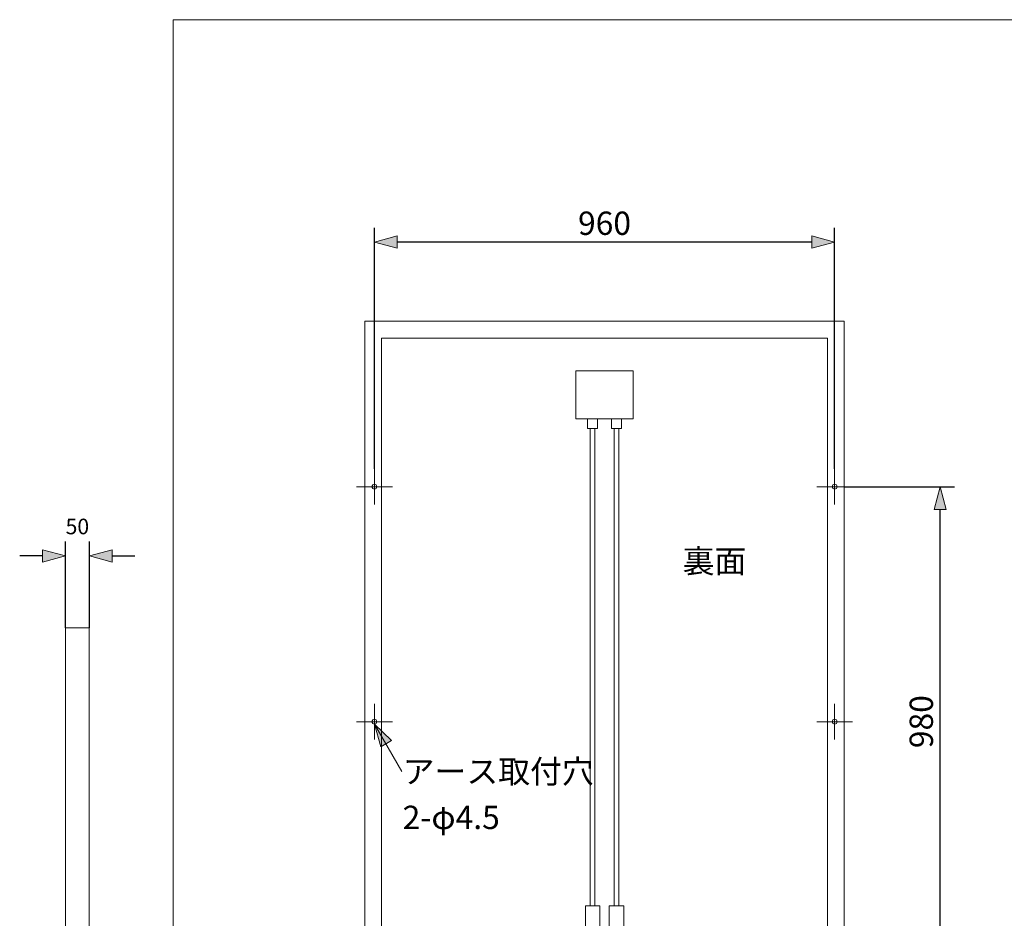
# Model space of a CAD drawing. Units: millimetres. Extents: x -2420 to 2100, y -1461 to 1464.
# Drawn here: x -2420 to -366, y -410 to 1464 of the extents above; entities that cross this region are included whole.
import ezdxf

# ---------------------------------------------------------------- set-up
doc = ezdxf.new("R2010")
doc.units = ezdxf.units.MM
doc.header["$LTSCALE"] = 76.2
doc.header["$PDMODE"] = 1
doc.header["$PDSIZE"] = -2
doc.layers.add('レイヤ-1', color=7, linetype='Continuous')
doc.styles.get("Standard").update_dxf_attribs({"font": 'txt', "bigfont": 'BIGFONT.SHX'})
doc.styles.add('ヒラギノ角ゴ Pro W3', font='txt', dxfattribs={"bigfont": 'ヒラギノ角ゴ Pro W3'})
doc.dimstyles.new('JIS', dxfattribs={"dimtxt": 48.679199, "dimasz": 47.625, "dimexe": 30, "dimexo": 0, "dimgap": 1, "dimtad": 1, "dimdec": 1, "dimdsep": 46, "dimtxsty": 'ヒラギノ角ゴ Pro W3', "dimblk": 'VW_FILLEDARROW', "dimblk1": 'VW_FILLEDARROW', "dimblk2": 'VW_FILLEDARROW', "dimcen": 0, "dimazin": 0, "dimtfac": 1, "dimtdec": 1, "dimtix": 1, "dimtofl": 0, "dimtmove": 0, "dimatfit": 0, "dimldrblk": 'VW_FILLEDARROW', "dimfxl": 0, "dimfrac": 2, "dimtolj": 1, "dimarcsym": 0})

# ---------------------------------------------------------------- blocks, each defined once
blk = doc.blocks.new('VW_FILLEDARROW')
at = {"linetype": 'Continuous', "lineweight": 0}
blk.add_hatch(color=0, dxfattribs=at).paths.add_polyline_path([(-1, 0.268), (0, 0), (-1, -0.268)])
at = {"color": 0, "linetype": 'Continuous', "lineweight": 5, "flags": 128}
blk.add_lwpolyline([(-1, 0.268), (0, 0), (-1, -0.268)], close=True, dxfattribs=at)
blk = doc.blocks.new('*D3')
at = {"layer": 'Defpoints', "color": 0}
for p in [(-2324.6, 345.7), (-2324.6, 195.7), (-2274.6, 195.7)]:
    blk.add_point(p, dxfattribs=at)
at = {"layer": 'レイヤ-1', "color": 0, "linetype": 'Continuous', "lineweight": -2}
for p, q in [((-2324.6, 195.7), (-2324.6, 375.7)), ((-2274.6, 195.7), (-2274.6, 375.7)), ((-2372.3, 345.7), (-2419.9, 345.7)), ((-2227, 345.7), (-2179.4, 345.7))]:
    blk.add_line(p, q, dxfattribs=at)
at = {"layer": 'レイヤ-1', "color": 0, "lineweight": -2, "xscale": 47.625, "yscale": 47.625, "zscale": 47.625}
blk.add_blockref('VW_FILLEDARROW', (-2324.6, 345.7), dxfattribs=at)
at = {"layer": 'レイヤ-1', "color": 0, "lineweight": -2, "xscale": 47.625, "yscale": 47.625, "zscale": 47.625, "rotation": 180}
blk.add_blockref('VW_FILLEDARROW', (-2274.6, 345.7), dxfattribs=at)
at = {"layer": 'レイヤ-1', "color": 0, "lineweight": 20, "insert": (-2299.6, 407), "char_height": 32.45, "attachment_point": 5, "style": 'ヒラギノ角ゴ Pro W3'}
blk.add_mtext('\\A1;50', dxfattribs=at)
blk = doc.blocks.new('グループ-3-1')
at = {"color": 7, "linetype": 'Continuous', "lineweight": 20}
for p, q in [((-1680, 452.5), (-1680, 527.5)), ((-1717.5, 490), (-1642.5, 490))]:
    blk.add_line(p, q, dxfattribs=at)
blk = doc.blocks.new('グループ-4-1')
at = {"color": 7, "linetype": 'Continuous', "lineweight": 20}
for p, q in [((-720, 452.5), (-720, 527.5)), ((-682.5, 490), (-757.5, 490))]:
    blk.add_line(p, q, dxfattribs=at)
blk = doc.blocks.new('グループ-7-1')
at = {"color": 7, "linetype": 'Continuous', "lineweight": 20}
for p, q in [((-720, -37.5), (-720, 37.5)), ((-682.5, 0), (-757.5, 0))]:
    blk.add_line(p, q, dxfattribs=at)
blk = doc.blocks.new('グループ-8-1')
at = {"color": 7, "linetype": 'Continuous', "lineweight": 20}
for p, q in [((-1680, -37.5), (-1680, 37.5)), ((-1717.5, 0), (-1642.5, 0))]:
    blk.add_line(p, q, dxfattribs=at)
blk = doc.blocks.new('*D13')
at = {"layer": 'Defpoints', "color": 0}
for p in [(-700, 490), (-500, 490), (-682.5, -490)]:
    blk.add_point(p, dxfattribs=at)
at = {"layer": 'レイヤ-1', "color": 0, "linetype": 'Continuous', "lineweight": -2}
for p, q in [((-700, 490), (-470, 490)), ((-500, -442.4), (-500, 442.4)), ((-682.5, -490), (-470, -490))]:
    blk.add_line(p, q, dxfattribs=at)
at = {"layer": 'レイヤ-1', "color": 0, "lineweight": -2, "xscale": 47.625, "yscale": 47.625, "zscale": 47.625}
for p, rotation in [((-500, 490), 90.00000000000001), ((-500, -490), 270)]:
    blk.add_blockref('VW_FILLEDARROW', p, dxfattribs=dict(at, rotation=rotation))
at = {"layer": 'レイヤ-1', "color": 0, "lineweight": 20, "insert": (-539.3, 0), "char_height": 48.68, "attachment_point": 5, "rotation": 90, "style": 'ヒラギノ角ゴ Pro W3'}
blk.add_mtext('\\A1;980', dxfattribs=at)
blk = doc.blocks.new('*D14')
at = {"layer": 'Defpoints', "color": 0}
for p in [(-1680, 1000), (-1680, 527.5), (-720, 527.5)]:
    blk.add_point(p, dxfattribs=at)
at = {"layer": 'レイヤ-1', "color": 0, "linetype": 'Continuous', "lineweight": -2}
for p, q in [((-1680, 527.5), (-1680, 1030)), ((-720, 527.5), (-720, 1030)), ((-767.6, 1000), (-1632.4, 1000))]:
    blk.add_line(p, q, dxfattribs=at)
at = {"layer": 'レイヤ-1', "color": 0, "lineweight": -2, "xscale": 47.625, "yscale": 47.625, "zscale": 47.625, "rotation": 180}
blk.add_blockref('VW_FILLEDARROW', (-1680, 1000), dxfattribs=at)
at = {"layer": 'レイヤ-1', "color": 0, "lineweight": -2, "xscale": 47.625, "yscale": 47.625, "zscale": 47.625}
blk.add_blockref('VW_FILLEDARROW', (-720, 1000), dxfattribs=at)
at = {"layer": 'レイヤ-1', "color": 0, "lineweight": 20, "insert": (-1200, 1039.3), "char_height": 48.68, "attachment_point": 5, "style": 'ヒラギノ角ゴ Pro W3'}
blk.add_mtext('\\A1;960', dxfattribs=at)

msp = doc.modelspace()

# ---------------------------------------------------------------- hatches: boundary and pattern name
at = {"layer": 'レイヤ-1', "linetype": 'Continuous', "lineweight": 0}
msp.add_hatch(color=7, dxfattribs=at).paths.add_polyline_path([(-1666.41, -52.4), (-1680, -5), (-1644.53, -39.25)])

# ---------------------------------------------------------------- linework, layer by layer
at = {"layer": 'レイヤ-1', "color": 7, "linetype": 'Continuous', "lineweight": 20}
for p, q in [((-1230.07, 611), (-1230.07, -384)), ((-1219.93, 611), (-1219.93, -384)), ((-1180.07, 611), (-1180.07, -384)), ((-1169.93, 611), (-1169.93, -384)), ((-1622.84, -104), (-1680, -5))]:
    msp.add_line(p, q, dxfattribs=at)
at = {"layer": 'レイヤ-1', "color": 7, "linetype": 'Continuous', "lineweight": 20, "flags": 128}
for points in [[(-2100, 1463.71), (2100, 1463.71), (2100, -1461.29), (-2100, -1461.29)], [(-1700, -835), (-1700, 835), (-700, 835), (-700, -835)], [(-1665, -800), (-1665, 800), (-735, 800), (-735, -800)], [(-1260, 731.39), (-1140, 731.39), (-1140, 631.39), (-1260, 631.39)], [(-1235.19, 631.39), (-1214.81, 631.39), (-1214.81, 611), (-1235.19, 611)], [(-1185.19, 631.39), (-1164.81, 631.39), (-1164.81, 611), (-1185.19, 611)], [(-2324.64, 195.74), (-2274.64, 195.74), (-2274.64, -804.26), (-2324.64, -804.26)], [(-1240.01, -384), (-1209.99, -384), (-1209.99, -468.61), (-1240.01, -468.61)], [(-1190.01, -384), (-1159.99, -384), (-1159.99, -436), (-1190.01, -436)]]:
    msp.add_lwpolyline(points, close=True, dxfattribs=at)
at = {"layer": 'レイヤ-1', "color": 7, "linetype": 'Continuous', "lineweight": 5, "flags": 128}
msp.add_lwpolyline([(-1666.41, -52.4), (-1680, -5), (-1644.53, -39.25)], close=True, dxfattribs=at)
at = {"layer": 'レイヤ-1', "color": 7, "linetype": 'Continuous', "lineweight": 20}
for centre in [(-1680, 490), (-720, 490), (-1680, 0), (-720, 0)]:
    msp.add_circle(centre, 5, dxfattribs=at)

# ---------------------------------------------------------------- block references
at = {"layer": 'レイヤ-1', "color": 7}
for name in ['グループ-3-1', 'グループ-4-1', 'グループ-8-1', 'グループ-7-1']:
    msp.add_blockref(name, (0, 0), dxfattribs=at)

# ---------------------------------------------------------------- texts
at = {"layer": 'レイヤ-1', "color": 7, "char_height": 48.6792, "attachment_point": 1, "line_spacing_factor": 1.178728}
for s, insert in [('{\\fヒラギノ角ゴ Pro W3|b0|i0|c128|p0;裏面}', (-1037, 358.87)), ('{\\fヒラギノ角ゴ Pro W3|b0|i0|c128|p0;アース取付穴\\P2-φ4.5}', (-1621.04, -79.55))]:
    msp.add_mtext(s, dxfattribs=dict(at, insert=insert))

# ---------------------------------------------------------------- dimensions: what is measured, and where the dimension line sits
at = {"layer": 'レイヤ-1', "color": 7, "linetype": 'Continuous', "lineweight": 20}
for base, p1, p2, override, picture, middle in [((-1680, 1000), (-720, 527.5), (-1680, 527.5), {"dimtxt": 48.679199, "dimgap": 15, "dimpost": '<>', "dimtxsty": 'ヒラギノ角ゴ Pro W3', "dimtmove": 2}, '*D14', (-1200, 1039.34)), ((-2324.64, 345.74), (-2274.64, 195.74), (-2324.64, 195.74), {"dimtxt": 32.452799, "dimgap": 10, "dimpost": '<>', "dimtxsty": 'ヒラギノ角ゴ Pro W3', "dimtix": 0, "dimtmove": 2}, '*D3', (-2299.64, 406.96))]:
    dim = msp.add_linear_dim(base=base, p1=p1, p2=p2, dimstyle='JIS', override=override, dxfattribs=at)
    dim.commit()
    dim.dimension.update_dxf_attribs({"geometry": picture, "text_midpoint": middle})
dim = msp.add_linear_dim(base=(-500, 490), p1=(-682.5, -490), p2=(-700, 490), angle=270, dimstyle='JIS', override={"dimtxt": 48.679199, "dimgap": 15, "dimpost": '<>', "dimtxsty": 'ヒラギノ角ゴ Pro W3', "dimtmove": 2}, dxfattribs=at)
dim.commit()
dim.dimension.update_dxf_attribs({"geometry": '*D13', "text_midpoint": (-539.34, 0)})

doc.saveas('drawing.dxf')
